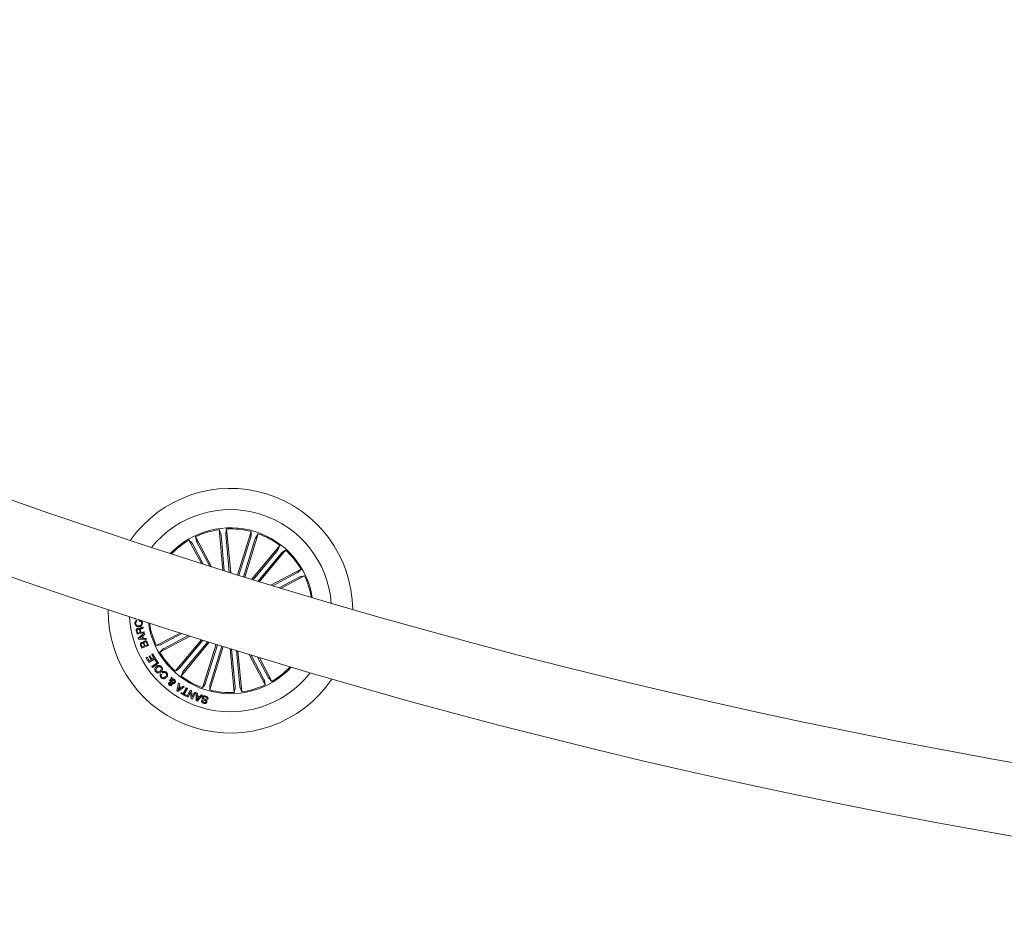
# Model space of a CAD drawing. Units: millimetres. Extents: x 0 to 1462, y -1125 to 1030.
# Drawn here: x 568 to 608, y 139 to 176 of the extents above; entities that cross this region are included whole.
import ezdxf

# ---------------------------------------------------------------- set-up
doc = ezdxf.new("R2010")
doc.units = ezdxf.units.MM
doc.header["$LTSCALE"] = 10

msp = doc.modelspace()

# ---------------------------------------------------------------- linework, layer by layer
at = {"color": 7, "linetype": 'Continuous', "lineweight": 0}
for p, q in [((575.771, 155.079), (575.84, 154.909)), ((575.927, 153.398), (575.771, 155.079)), ((576.079, 155.108), (576.043, 154.928)), ((576.247, 153.298), (576.079, 155.108)), ((576.533, 153.209), (577.088, 155.002)), ((576.828, 153.117), (577.384, 154.911)), ((577.088, 155.002), (577.087, 154.818)), ((577.384, 154.911), (577.281, 154.758)), ((574.525, 154.646), (574.654, 154.515)), ((575.035, 153.679), (574.525, 154.646)), ((574.799, 154.791), (574.834, 154.61)), ((575.454, 153.546), (574.799, 154.791)), ((574.855, 154.566), (575.38, 153.57)), ((575.847, 154.86), (575.984, 153.38)), ((576.045, 154.878), (576.19, 153.316)), ((577.074, 154.771), (576.585, 153.193)), ((577.264, 154.712), (576.775, 153.134)), ((574.679, 154.473), (575.11, 153.655)), ((577.114, 153.029), (578.276, 154.427)), ((578.174, 154.219), (577.171, 153.012)), ((578.327, 154.091), (577.377, 152.948)), ((577.434, 152.931), (578.513, 154.229)), ((578.276, 154.427), (578.204, 154.258)), ((578.513, 154.229), (578.36, 154.128)), ((577.908, 152.786), (579.152, 153.441)), ((578.979, 153.288), (577.983, 152.763)), ((579.152, 153.441), (579.021, 153.312)), ((579.072, 153.112), (578.254, 152.681)), ((578.329, 152.658), (579.296, 153.168)), ((579.296, 153.168), (579.116, 153.133)), ((572.277, 151.392), (572.276, 151.415)), ((572.336, 151.395), (572.277, 151.392)), ((572.373, 151.328), (572.378, 151.29)), ((572.474, 151.303), (572.469, 151.341)), ((572.382, 150.76), (572.352, 150.898)), ((572.382, 150.904), (572.405, 150.802)), ((572.51, 150.825), (572.491, 150.911)), ((572.519, 150.929), (572.541, 150.832)), ((572.541, 150.832), (572.668, 150.86)), ((572.623, 151.061), (572.633, 151.018)), ((572.668, 150.86), (572.676, 150.825)), ((572.676, 150.825), (572.382, 150.76)), ((572.405, 150.802), (572.51, 150.825)), ((572.427, 150.599), (572.681, 150.799)), ((572.439, 150.558), (572.427, 150.599)), ((572.762, 150.533), (572.439, 150.558)), ((572.591, 150.674), (572.481, 150.593)), ((572.481, 150.593), (572.618, 150.587)), ((572.618, 150.587), (572.591, 150.674)), ((572.698, 150.752), (572.619, 150.696)), ((572.619, 150.696), (572.653, 150.584)), ((572.653, 150.584), (572.751, 150.577)), ((572.681, 150.799), (572.698, 150.752)), ((572.751, 150.577), (572.762, 150.533)), ((574.158, 150.81), (573.176, 150.293)), ((574.572, 150.679), (573.32, 150.019)), ((573.401, 150.349), (574.231, 150.787)), ((573.494, 150.173), (574.498, 150.702)), ((575.04, 150.532), (573.959, 149.231)), ((574.145, 149.369), (575.096, 150.514)), ((575.359, 150.432), (574.197, 149.034)), ((574.298, 149.242), (575.302, 150.45)), ((572.577, 150.184), (572.537, 150.286)), ((572.561, 150.307), (572.592, 150.228)), ((572.855, 150.293), (572.577, 150.184)), ((572.592, 150.228), (572.685, 150.264)), ((572.685, 150.264), (572.654, 150.344)), ((572.678, 150.364), (572.713, 150.275)), ((572.713, 150.275), (572.815, 150.314)), ((572.815, 150.314), (572.777, 150.412)), ((572.803, 150.426), (572.855, 150.293)), ((573.176, 150.293), (573.356, 150.328)), ((573.32, 150.019), (573.451, 150.148)), ((575.645, 150.343), (575.089, 148.55)), ((575.208, 148.749), (575.697, 150.327)), ((575.94, 150.252), (575.384, 148.459)), ((575.398, 148.69), (575.887, 150.268)), ((576.226, 150.164), (576.393, 148.353)), ((576.427, 148.582), (576.283, 150.146)), ((576.625, 148.601), (576.488, 150.083)), ((576.545, 150.065), (576.701, 148.382)), ((572.759, 149.788), (572.795, 149.809)), ((572.873, 149.598), (572.759, 149.788)), ((572.795, 149.809), (572.882, 149.664)), ((573.137, 149.757), (572.873, 149.598)), ((572.877, 149.845), (572.913, 149.867)), ((572.958, 149.71), (572.877, 149.845)), ((572.882, 149.664), (572.958, 149.71)), ((572.913, 149.867), (572.994, 149.731)), ((572.987, 149.926), (573.023, 149.948)), ((573.075, 149.78), (572.987, 149.926)), ((572.994, 149.731), (573.075, 149.78)), ((573.023, 149.948), (573.137, 149.757)), ((573.12, 149.708), (573.152, 149.73)), ((573.212, 149.577), (573.12, 149.708)), ((573.152, 149.73), (573.272, 149.559)), ((577.014, 149.922), (577.674, 148.67)), ((577.617, 148.895), (577.088, 149.9)), ((577.794, 148.988), (577.356, 149.818)), ((577.43, 149.796), (577.947, 148.814)), ((572.993, 149.424), (573.212, 149.577)), ((573.022, 149.384), (572.993, 149.424)), ((573.272, 149.559), (573.022, 149.384)), ((573.959, 149.231), (574.112, 149.333)), ((573.355, 149.128), (573.389, 149.094)), ((573.448, 149.157), (573.414, 149.192)), ((573.755, 148.821), (573.719, 148.85)), ((573.786, 148.898), (573.789, 148.992)), ((573.786, 148.78), (573.79, 148.852)), ((573.789, 148.992), (573.83, 148.955)), ((573.83, 148.955), (573.827, 148.907)), ((573.829, 148.869), (573.828, 148.765)), ((574.197, 149.034), (574.269, 149.203)), ((577.674, 148.67), (577.638, 148.851)), ((577.947, 148.814), (577.818, 148.945)), ((574.025, 148.43), (574.095, 148.744)), ((574.07, 148.4), (574.025, 148.43)), ((574.332, 148.587), (574.07, 148.4)), ((574.109, 148.579), (574.076, 148.458)), ((574.076, 148.458), (574.174, 148.536)), ((574.095, 148.744), (574.145, 148.713)), ((574.174, 148.536), (574.109, 148.579)), ((574.145, 148.713), (574.12, 148.621)), ((574.12, 148.621), (574.209, 148.562)), ((574.209, 148.562), (574.289, 148.618)), ((574.288, 148.311), (574.418, 148.54)), ((574.289, 148.618), (574.332, 148.587)), ((574.459, 148.516), (574.33, 148.287)), ((574.418, 148.54), (574.459, 148.516)), ((574.443, 148.182), (574.572, 148.456)), ((574.572, 148.456), (574.623, 148.433)), ((574.623, 148.433), (574.652, 148.156)), ((575.089, 148.55), (575.191, 148.703)), ((575.384, 148.459), (575.386, 148.642)), ((576.393, 148.353), (576.43, 148.533)), ((576.701, 148.382), (576.632, 148.552)), ((574.182, 148.325), (574.201, 148.36)), ((574.397, 148.203), (574.182, 148.325)), ((574.201, 148.36), (574.288, 148.311)), ((574.33, 148.287), (574.416, 148.238)), ((574.416, 148.238), (574.397, 148.203)), ((574.486, 148.162), (574.443, 148.182)), ((574.589, 148.378), (574.486, 148.162)), ((574.62, 148.099), (574.589, 148.378)), ((574.668, 148.076), (574.62, 148.099)), ((574.652, 148.156), (574.754, 148.371)), ((574.797, 148.35), (574.668, 148.076)), ((574.754, 148.371), (574.797, 148.35)), ((574.82, 148.019), (574.817, 148.34)), ((574.817, 148.34), (574.87, 148.322)), ((574.868, 148.001), (574.82, 148.019)), ((574.866, 148.185), (574.861, 148.056)), ((574.861, 148.056), (574.943, 148.156)), ((574.943, 148.156), (574.866, 148.185)), ((574.87, 148.322), (574.868, 148.226)), ((575.084, 148.24), (574.868, 148.001)), ((574.868, 148.226), (574.97, 148.187)), ((574.97, 148.187), (575.036, 148.26)), ((575.036, 148.26), (575.084, 148.24)), ((575.049, 148.034), (575.093, 148.021)), ((575.306, 148.067), (575.261, 148.08))]:
    msp.add_line(p, q, dxfattribs=at)
for centre, radius, start, end in [((653.205, 400.077), 258.5, 240.03397, 297.54163), ((653.205, 400.077), 261.5, 240.03271, 297.54836), ((576.236, 151.73), 5.05, 0.5919, 144.9691), ((576.236, 151.73), 4.175, 72.7805, 141.2945), ((576.236, 151.73), 4.175, 4.2665, 72.7805), ((576.236, 151.73), 3.425, 9.0938, 136.4672), ((576.236, 151.73), 3.381, 97.9008, 115.1603), ((576.236, 151.73), 3.381, 75.4008, 92.6603), ((576.236, 151.73), 3.381, 52.9008, 70.1603), ((576.236, 151.73), 3.381, 120.4008, 136.1081), ((576.236, 151.73), 3.381, 30.4008, 47.6603), ((576.236, 151.73), 3.381, 9.4529, 25.1603), ((576.236, 151.73), 5.05, 179.5293, 326.0318), ((576.236, 151.73), 4.175, 183.4079, 322.1531), ((576.236, 151.73), 3.425, 188.4153, 252.7805), ((576.236, 151.73), 3.381, 188.7852, 205.1603), ((576.236, 151.73), 3.381, 210.4008, 227.6603), ((576.236, 151.73), 3.425, 252.7805, 317.1458), ((576.236, 151.73), 3.381, 300.4008, 316.7759), ((576.236, 151.73), 3.381, 232.9008, 250.1603), ((576.236, 151.73), 3.381, 255.4008, 272.6603), ((576.236, 151.73), 3.381, 277.9008, 295.1603)]:
    msp.add_arc(centre, radius, start, end, dxfattribs=at)
for points, knots in [([(575.847, 154.86), (575.846, 154.866), (575.845, 154.877), (575.844, 154.892), (575.842, 154.903), (575.841, 154.908), (575.84, 154.909), (575.84, 154.909)], [0, 0, 0, 0, 0.241314, 0.482542, 0.723431, 0.964606, 1, 1, 1, 1]), ([(576.043, 154.928), (576.043, 154.926), (576.042, 154.923), (576.043, 154.912), (576.044, 154.898), (576.045, 154.886), (576.045, 154.879), (576.045, 154.878)], [0, 0, 0, 0, 0.241481, 0.483007, 0.724188, 0.965537, 1, 1, 1, 1]), ([(574.679, 154.473), (574.676, 154.478), (574.671, 154.488), (574.664, 154.501), (574.658, 154.511), (574.655, 154.514), (574.654, 154.515), (574.654, 154.515)], [0, 0, 0, 0, 0.241177, 0.482238, 0.723448, 0.964587, 1, 1, 1, 1]), ([(574.834, 154.61), (574.835, 154.609), (574.835, 154.606), (574.84, 154.596), (574.846, 154.583), (574.852, 154.572), (574.855, 154.566), (574.855, 154.566)], [0, 0, 0, 0, 0.241509, 0.482945, 0.72423, 0.965127, 1, 1, 1, 1]), ([(577.074, 154.771), (577.076, 154.776), (577.079, 154.787), (577.083, 154.801), (577.086, 154.812), (577.087, 154.817), (577.087, 154.818), (577.087, 154.818)], [0, 0, 0, 0, 0.241108, 0.482258, 0.723383, 0.964618, 1, 1, 1, 1]), ([(577.281, 154.758), (577.28, 154.757), (577.279, 154.754), (577.275, 154.744), (577.27, 154.73), (577.267, 154.719), (577.265, 154.713), (577.264, 154.712)], [0, 0, 0, 0, 0.241464, 0.48296, 0.724269, 0.965165, 1, 1, 1, 1]), ([(578.174, 154.219), (578.178, 154.223), (578.185, 154.232), (578.194, 154.243), (578.201, 154.253), (578.203, 154.257), (578.204, 154.258), (578.204, 154.258)], [0, 0, 0, 0, 0.241067, 0.482217, 0.723414, 0.964675, 1, 1, 1, 1]), ([(578.36, 154.128), (578.359, 154.127), (578.357, 154.125), (578.349, 154.117), (578.34, 154.106), (578.332, 154.097), (578.328, 154.092), (578.327, 154.091)], [0, 0, 0, 0, 0.241557, 0.483067, 0.72426, 0.965272, 1, 1, 1, 1]), ([(578.979, 153.288), (578.984, 153.29), (578.994, 153.296), (579.007, 153.303), (579.016, 153.309), (579.02, 153.312), (579.021, 153.312), (579.021, 153.312)], [0, 0, 0, 0, 0.241136, 0.482291, 0.723432, 0.964625, 1, 1, 1, 1]), ([(579.116, 153.133), (579.115, 153.132), (579.112, 153.131), (579.102, 153.127), (579.089, 153.12), (579.078, 153.115), (579.072, 153.112), (579.072, 153.112)], [0, 0, 0, 0, 0.2414844, 0.4829579, 0.7242222, 0.9653168, 1, 1, 1, 1]), ([(572.291, 151.192), (572.29, 151.208), (572.288, 151.241), (572.306, 151.284), (572.337, 151.315), (572.361, 151.324), (572.373, 151.328)], [0, 0, 0, 0, 0.280161, 0.559819, 0.779721, 1, 1, 1, 1]), ([(572.378, 151.29), (572.368, 151.285), (572.347, 151.277), (572.327, 151.25), (572.319, 151.222), (572.32, 151.204), (572.321, 151.195)], [0, 0, 0, 0, 0.280101, 0.559179, 0.779509, 1, 1, 1, 1]), ([(572.469, 151.341), (572.487, 151.341), (572.524, 151.339), (572.569, 151.312), (572.595, 151.272), (572.6, 151.244), (572.603, 151.23)], [0, 0, 0, 0, 0.280286, 0.559299, 0.779367, 1, 1, 1, 1]), ([(572.573, 151.229), (572.57, 151.242), (572.564, 151.267), (572.537, 151.293), (572.505, 151.305), (572.484, 151.304), (572.474, 151.303)], [0, 0, 0, 0, 0.279921, 0.559081, 0.779277, 1, 1, 1, 1]), ([(572.467, 151.072), (572.445, 151.071), (572.4, 151.068), (572.341, 151.094), (572.302, 151.14), (572.295, 151.174), (572.291, 151.192)], [0, 0, 0, 0, 0.280426, 0.559929, 0.779598, 1, 1, 1, 1]), ([(572.321, 151.195), (572.325, 151.178), (572.333, 151.145), (572.387, 151.107), (572.432, 151.109), (572.459, 151.11)], [0, 0, 0, 0, 0.280529, 0.559917, 1, 1, 1, 1]), ([(572.352, 150.898), (572.35, 150.911), (572.346, 150.936), (572.356, 150.971), (572.379, 150.996), (572.399, 151.002), (572.408, 151.005)], [0, 0, 0, 0, 0.280867, 0.560035, 0.779641, 1, 1, 1, 1]), ([(572.422, 150.971), (572.414, 150.968), (572.398, 150.963), (572.383, 150.945), (572.379, 150.923), (572.381, 150.911), (572.382, 150.904)], [0, 0, 0, 0, 0.280074, 0.558661, 0.779085, 1, 1, 1, 1]), ([(572.408, 151.005), (572.418, 151.006), (572.436, 151.009), (572.462, 151.003), (572.482, 150.989), (572.49, 150.976), (572.494, 150.97)], [0, 0, 0, 0, 0.28037, 0.559897, 0.779742, 1, 1, 1, 1]), ([(572.491, 150.911), (572.486, 150.928), (572.48, 150.95), (572.461, 150.968), (572.444, 150.974), (572.431, 150.972), (572.422, 150.971)], [0, 0, 0, 0, 0.498943, 0.624315, 0.749734, 1, 1, 1, 1]), ([(572.459, 151.11), (572.476, 151.113), (572.51, 151.12), (572.552, 151.147), (572.575, 151.188), (572.574, 151.215), (572.573, 151.229)], [0, 0, 0, 0, 0.281012, 0.560844, 0.779862, 1, 1, 1, 1]), ([(572.603, 151.23), (572.604, 151.207), (572.606, 151.163), (572.567, 151.111), (572.518, 151.082), (572.484, 151.075), (572.467, 151.072)], [0, 0, 0, 0, 0.279755, 0.558239, 0.778924, 1, 1, 1, 1]), ([(572.494, 150.97), (572.494, 150.976), (572.494, 150.986), (572.501, 151.002), (572.513, 151.013), (572.541, 151.029), (572.567, 151.035), (572.589, 151.041)], [0, 0, 0, 0, 0.125072, 0.249697, 0.374337, 0.499471, 1, 1, 1, 1]), ([(572.562, 150.99), (572.555, 150.988), (572.54, 150.982), (572.522, 150.968), (572.517, 150.947), (572.518, 150.935), (572.519, 150.929)], [0, 0, 0, 0, 0.281195, 0.559848, 0.779228, 1, 1, 1, 1]), ([(572.633, 151.018), (572.627, 151.014), (572.615, 151.005), (572.59, 151), (572.573, 150.994), (572.562, 150.99)], [0, 0, 0, 0, 0.27738, 0.558473, 1, 1, 1, 1]), ([(572.589, 151.041), (572.596, 151.043), (572.608, 151.048), (572.619, 151.057), (572.623, 151.061)], [0, 0, 0, 0, 0.56029, 1, 1, 1, 1]), ([(572.642, 150.402), (572.641, 150.412), (572.64, 150.43), (572.656, 150.461), (572.677, 150.473), (572.69, 150.479)], [0, 0, 0, 0, 0.281166, 0.561043, 1, 1, 1, 1]), ([(572.702, 150.447), (572.695, 150.443), (572.683, 150.438), (572.674, 150.424), (572.667, 150.4), (572.673, 150.38), (572.678, 150.364)], [0, 0, 0, 0, 0.250356, 0.375891, 0.501515, 1, 1, 1, 1]), ([(572.69, 150.479), (572.703, 150.483), (572.729, 150.489), (572.765, 150.477), (572.79, 150.455), (572.799, 150.436), (572.803, 150.426)], [0, 0, 0, 0, 0.279504, 0.559054, 0.779169, 1, 1, 1, 1]), ([(572.777, 150.412), (572.773, 150.42), (572.765, 150.436), (572.745, 150.45), (572.722, 150.453), (572.709, 150.449), (572.702, 150.447)], [0, 0, 0, 0, 0.280487, 0.559347, 0.779227, 1, 1, 1, 1]), ([(572.537, 150.286), (572.526, 150.311), (572.513, 150.342), (572.522, 150.38), (572.535, 150.403), (572.552, 150.413), (572.564, 150.419)], [0, 0, 0, 0, 0.499831, 0.625467, 0.751121, 1, 1, 1, 1]), ([(572.582, 150.389), (572.575, 150.386), (572.564, 150.381), (572.554, 150.367), (572.549, 150.343), (572.556, 150.323), (572.561, 150.307)], [0, 0, 0, 0, 0.250246, 0.375508, 0.50078, 1, 1, 1, 1]), ([(572.564, 150.419), (572.571, 150.422), (572.587, 150.426), (572.616, 150.423), (572.632, 150.41), (572.642, 150.402)], [0, 0, 0, 0, 0.280975, 0.561504, 1, 1, 1, 1]), ([(572.654, 150.344), (572.647, 150.359), (572.639, 150.378), (572.618, 150.391), (572.602, 150.395), (572.59, 150.392), (572.582, 150.389)], [0, 0, 0, 0, 0.498989, 0.624555, 0.750194, 1, 1, 1, 1]), ([(573.356, 150.328), (573.358, 150.329), (573.361, 150.33), (573.371, 150.334), (573.384, 150.34), (573.395, 150.346), (573.4, 150.349), (573.401, 150.349)], [0, 0, 0, 0, 0.241521, 0.483004, 0.724212, 0.965315, 1, 1, 1, 1]), ([(573.494, 150.173), (573.489, 150.17), (573.479, 150.165), (573.466, 150.158), (573.456, 150.152), (573.452, 150.149), (573.451, 150.148), (573.451, 150.148)], [0, 0, 0, 0, 0.2411447, 0.4823074, 0.7234087, 0.9646365, 1, 1, 1, 1]), ([(573.153, 149.214), (573.14, 149.233), (573.113, 149.271), (573.115, 149.338), (573.139, 149.392), (573.165, 149.418), (573.178, 149.43)], [0, 0, 0, 0, 0.28002, 0.558628, 0.779259, 1, 1, 1, 1]), ([(573.367, 149.199), (573.349, 149.186), (573.311, 149.161), (573.246, 149.155), (573.19, 149.175), (573.165, 149.201), (573.153, 149.214)], [0, 0, 0, 0, 0.280116, 0.55972, 0.779536, 1, 1, 1, 1]), ([(573.21, 149.39), (573.199, 149.379), (573.176, 149.357), (573.159, 149.314), (573.164, 149.271), (573.178, 149.251), (573.186, 149.24)], [0, 0, 0, 0, 0.28049, 0.560135, 0.779595, 1, 1, 1, 1]), ([(573.178, 149.43), (573.197, 149.443), (573.236, 149.468), (573.302, 149.473), (573.358, 149.452), (573.383, 149.425), (573.395, 149.412)], [0, 0, 0, 0, 0.279996, 0.559611, 0.779405, 1, 1, 1, 1]), ([(573.186, 149.24), (573.197, 149.229), (573.22, 149.207), (573.28, 149.203), (573.314, 149.225), (573.335, 149.239)], [0, 0, 0, 0, 0.2803333, 0.5601934, 1, 1, 1, 1]), ([(573.363, 149.385), (573.351, 149.397), (573.328, 149.42), (573.281, 149.424), (573.241, 149.412), (573.221, 149.398), (573.21, 149.39)], [0, 0, 0, 0, 0.2796762, 0.5581268, 0.7788878, 1, 1, 1, 1]), ([(573.335, 149.239), (573.346, 149.249), (573.369, 149.271), (573.386, 149.313), (573.384, 149.355), (573.37, 149.375), (573.363, 149.385)], [0, 0, 0, 0, 0.280578, 0.560307, 0.779843, 1, 1, 1, 1]), ([(573.395, 149.412), (573.408, 149.393), (573.434, 149.355), (573.43, 149.289), (573.406, 149.236), (573.38, 149.211), (573.367, 149.199)], [0, 0, 0, 0, 0.279821, 0.558579, 0.77917, 1, 1, 1, 1]), ([(573.414, 149.192), (573.43, 149.203), (573.462, 149.225), (573.518, 149.23), (573.566, 149.212), (573.588, 149.191), (573.6, 149.181)], [0, 0, 0, 0, 0.28031, 0.559184, 0.779257, 1, 1, 1, 1]), ([(574.112, 149.333), (574.113, 149.334), (574.116, 149.336), (574.123, 149.344), (574.133, 149.355), (574.141, 149.364), (574.145, 149.369), (574.145, 149.369)], [0, 0, 0, 0, 0.24153, 0.483036, 0.724273, 0.965481, 1, 1, 1, 1]), ([(574.298, 149.242), (574.295, 149.238), (574.288, 149.229), (574.278, 149.217), (574.272, 149.208), (574.269, 149.204), (574.269, 149.203), (574.269, 149.203)], [0, 0, 0, 0, 0.2410289, 0.4822402, 0.7234526, 0.9646182, 1, 1, 1, 1]), ([(573.372, 148.963), (573.361, 148.976), (573.339, 149.002), (573.326, 149.05), (573.332, 149.094), (573.347, 149.117), (573.355, 149.128)], [0, 0, 0, 0, 0.280354, 0.559938, 0.779793, 1, 1, 1, 1]), ([(573.586, 148.97), (573.569, 148.955), (573.534, 148.927), (573.47, 148.913), (573.412, 148.927), (573.386, 148.951), (573.372, 148.963)], [0, 0, 0, 0, 0.280364, 0.55984, 0.779555, 1, 1, 1, 1]), ([(573.389, 149.094), (573.383, 149.084), (573.373, 149.066), (573.373, 149.026), (573.391, 149.004), (573.401, 148.991)], [0, 0, 0, 0, 0.281103, 0.561048, 1, 1, 1, 1]), ([(573.401, 148.991), (573.413, 148.98), (573.438, 148.96), (573.499, 148.962), (573.531, 148.987), (573.55, 149.003)], [0, 0, 0, 0, 0.280437, 0.559947, 1, 1, 1, 1]), ([(573.568, 149.155), (573.559, 149.164), (573.539, 149.181), (573.503, 149.187), (573.471, 149.177), (573.456, 149.164), (573.448, 149.157)], [0, 0, 0, 0, 0.280177, 0.559181, 0.779227, 1, 1, 1, 1]), ([(573.55, 149.003), (573.561, 149.015), (573.583, 149.039), (573.599, 149.083), (573.593, 149.126), (573.577, 149.146), (573.568, 149.155)], [0, 0, 0, 0, 0.281015, 0.560535, 0.779748, 1, 1, 1, 1]), ([(573.6, 149.181), (573.614, 149.163), (573.643, 149.128), (573.644, 149.062), (573.622, 149.009), (573.598, 148.983), (573.586, 148.97)], [0, 0, 0, 0, 0.279903, 0.55835, 0.778927, 1, 1, 1, 1]), ([(573.719, 148.85), (573.725, 148.858), (573.735, 148.87), (573.753, 148.882), (573.769, 148.89), (573.78, 148.895), (573.786, 148.898)], [0, 0, 0, 0, 0.340035, 0.559793, 0.779921, 1, 1, 1, 1]), ([(573.79, 148.852), (573.783, 148.847), (573.77, 148.837), (573.759, 148.826), (573.755, 148.821)], [0, 0, 0, 0, 0.5602659, 1, 1, 1, 1]), ([(573.827, 148.907), (573.836, 148.91), (573.855, 148.915), (573.889, 148.907), (573.909, 148.893), (573.922, 148.885)], [0, 0, 0, 0, 0.278667, 0.559586, 1, 1, 1, 1]), ([(573.898, 148.855), (573.893, 148.859), (573.881, 148.867), (573.857, 148.873), (573.84, 148.871), (573.829, 148.869)], [0, 0, 0, 0, 0.2803235, 0.560596, 1, 1, 1, 1]), ([(573.906, 148.786), (573.91, 148.792), (573.919, 148.804), (573.917, 148.825), (573.91, 148.843), (573.902, 148.851), (573.898, 148.855)], [0, 0, 0, 0, 0.279298, 0.558662, 0.779507, 1, 1, 1, 1]), ([(573.922, 148.885), (573.932, 148.876), (573.953, 148.857), (573.966, 148.819), (573.959, 148.783), (573.948, 148.765), (573.942, 148.756)], [0, 0, 0, 0, 0.28118, 0.558867, 0.779614, 1, 1, 1, 1]), ([(577.638, 148.851), (577.638, 148.852), (577.637, 148.855), (577.632, 148.865), (577.626, 148.878), (577.621, 148.889), (577.618, 148.894), (577.617, 148.895)], [0, 0, 0, 0, 0.241509, 0.482945, 0.72423, 0.965127, 1, 1, 1, 1]), ([(577.794, 148.988), (577.796, 148.983), (577.801, 148.973), (577.809, 148.96), (577.815, 148.95), (577.817, 148.946), (577.818, 148.945), (577.818, 148.945)], [0, 0, 0, 0, 0.241213, 0.482269, 0.723446, 0.964599, 1, 1, 1, 1]), ([(573.716, 148.655), (573.709, 148.663), (573.693, 148.678), (573.681, 148.706), (573.681, 148.735), (573.69, 148.749), (573.695, 148.756)], [0, 0, 0, 0, 0.280661, 0.560787, 0.780208, 1, 1, 1, 1]), ([(573.695, 148.756), (573.702, 148.762), (573.715, 148.775), (573.748, 148.783), (573.771, 148.781), (573.786, 148.78)], [0, 0, 0, 0, 0.279532, 0.559715, 1, 1, 1, 1]), ([(573.811, 148.658), (573.804, 148.651), (573.789, 148.638), (573.76, 148.634), (573.735, 148.641), (573.723, 148.651), (573.716, 148.655)], [0, 0, 0, 0, 0.279095, 0.558568, 0.778972, 1, 1, 1, 1]), ([(573.731, 148.726), (573.729, 148.723), (573.725, 148.715), (573.726, 148.703), (573.731, 148.693), (573.736, 148.688), (573.739, 148.686)], [0, 0, 0, 0, 0.278514, 0.558184, 0.778837, 1, 1, 1, 1]), ([(573.786, 148.74), (573.775, 148.741), (573.759, 148.741), (573.74, 148.736), (573.734, 148.73), (573.731, 148.726)], [0, 0, 0, 0, 0.560885, 0.780366, 1, 1, 1, 1]), ([(573.739, 148.686), (573.742, 148.684), (573.749, 148.679), (573.76, 148.678), (573.77, 148.682), (573.774, 148.686), (573.776, 148.689)], [0, 0, 0, 0, 0.280077, 0.559606, 0.779267, 1, 1, 1, 1]), ([(573.776, 148.689), (573.779, 148.693), (573.784, 148.702), (573.784, 148.72), (573.785, 148.733), (573.786, 148.74)], [0, 0, 0, 0, 0.278543, 0.558802, 1, 1, 1, 1]), ([(573.827, 148.73), (573.827, 148.722), (573.827, 148.707), (573.827, 148.688), (573.822, 148.671), (573.815, 148.663), (573.811, 148.658)], [0, 0, 0, 0, 0.340324, 0.560886, 0.779972, 1, 1, 1, 1]), ([(573.942, 148.756), (573.933, 148.747), (573.917, 148.73), (573.875, 148.721), (573.845, 148.727), (573.827, 148.73)], [0, 0, 0, 0, 0.279981, 0.559137, 1, 1, 1, 1]), ([(573.828, 148.765), (573.845, 148.763), (573.867, 148.76), (573.893, 148.772), (573.902, 148.781), (573.906, 148.786)], [0, 0, 0, 0, 0.559425, 0.77945, 1, 1, 1, 1]), ([(575.191, 148.703), (575.192, 148.704), (575.194, 148.707), (575.197, 148.717), (575.202, 148.731), (575.206, 148.742), (575.208, 148.748), (575.208, 148.749)], [0, 0, 0, 0, 0.24148, 0.482979, 0.724291, 0.965165, 1, 1, 1, 1]), ([(575.398, 148.69), (575.396, 148.685), (575.393, 148.674), (575.389, 148.659), (575.387, 148.648), (575.386, 148.644), (575.386, 148.642), (575.386, 148.642)], [0, 0, 0, 0, 0.241108, 0.482258, 0.723384, 0.964619, 1, 1, 1, 1]), ([(576.43, 148.533), (576.43, 148.535), (576.43, 148.538), (576.43, 148.549), (576.429, 148.563), (576.428, 148.575), (576.427, 148.582), (576.427, 148.582)], [0, 0, 0, 0, 0.241493, 0.483031, 0.72451, 0.965543, 1, 1, 1, 1]), ([(576.625, 148.601), (576.626, 148.595), (576.627, 148.584), (576.629, 148.569), (576.631, 148.558), (576.632, 148.553), (576.632, 148.552), (576.632, 148.552)], [0, 0, 0, 0, 0.241322, 0.48228, 0.723412, 0.964598, 1, 1, 1, 1]), ([(575.134, 147.906), (575.119, 147.911), (575.088, 147.922), (575.054, 147.954), (575.04, 147.996), (575.046, 148.021), (575.049, 148.034)], [0, 0, 0, 0, 0.280808, 0.560442, 0.779601, 1, 1, 1, 1]), ([(575.221, 147.969), (575.222, 147.975), (575.223, 147.983), (575.22, 147.993), (575.209, 148.006), (575.177, 148.023), (575.131, 148.049), (575.083, 148.079), (575.065, 148.121), (575.069, 148.143), (575.071, 148.154)], [0, 0, 0, 0, 0.06224, 0.093495, 0.124839, 0.250226, 0.501363, 0.750728, 0.875307, 1, 1, 1, 1]), ([(575.071, 148.154), (575.075, 148.164), (575.083, 148.184), (575.109, 148.204), (575.154, 148.217), (575.19, 148.211), (575.215, 148.207)], [0, 0, 0, 0, 0.186869, 0.373453, 0.560836, 1, 1, 1, 1]), ([(575.093, 148.021), (575.092, 148.011), (575.09, 147.991), (575.108, 147.957), (575.133, 147.948), (575.148, 147.942)], [0, 0, 0, 0, 0.281549, 0.560374, 1, 1, 1, 1]), ([(575.117, 148.143), (575.116, 148.138), (575.113, 148.127), (575.122, 148.106), (575.156, 148.086), (575.202, 148.061), (575.251, 148.033), (575.272, 147.993), (575.268, 147.971), (575.267, 147.96)], [0, 0, 0, 0, 0.062472, 0.124774, 0.24951, 0.500941, 0.750885, 0.875384, 1, 1, 1, 1]), ([(575.201, 148.17), (575.185, 148.174), (575.164, 148.178), (575.139, 148.172), (575.129, 148.165), (575.121, 148.155), (575.118, 148.147), (575.117, 148.143)], [0, 0, 0, 0, 0.498801, 0.624133, 0.749276, 0.874559, 1, 1, 1, 1]), ([(575.261, 148.08), (575.263, 148.092), (575.268, 148.115), (575.246, 148.153), (575.219, 148.164), (575.201, 148.17)], [0, 0, 0, 0, 0.2811557, 0.559569, 1, 1, 1, 1]), ([(575.215, 148.207), (575.231, 148.201), (575.264, 148.189), (575.302, 148.154), (575.315, 148.108), (575.309, 148.081), (575.306, 148.067)], [0, 0, 0, 0, 0.28069, 0.560243, 0.779424, 1, 1, 1, 1]), ([(575.267, 147.96), (575.263, 147.951), (575.256, 147.932), (575.233, 147.911), (575.191, 147.896), (575.158, 147.902), (575.134, 147.906)], [0, 0, 0, 0, 0.1872111, 0.3739598, 0.5612894, 1, 1, 1, 1]), ([(575.148, 147.942), (575.162, 147.939), (575.181, 147.935), (575.202, 147.942), (575.214, 147.952), (575.218, 147.962), (575.221, 147.969)], [0, 0, 0, 0, 0.4991695, 0.6247458, 0.7501032, 1, 1, 1, 1])]:
    msp.add_open_spline(points, degree=3, knots=knots, dxfattribs=at)

doc.saveas('drawing.dxf')
